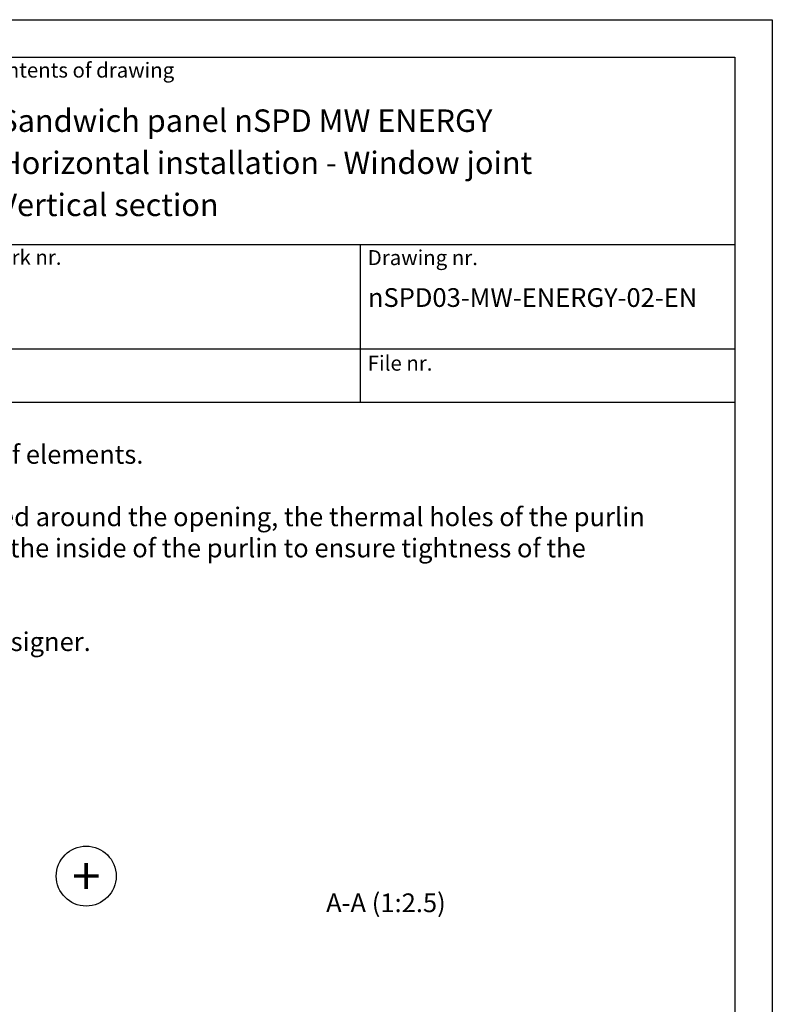
# Model space of a CAD drawing. Units: millimetres. Extents: x -1200 to 2153, y -4777 to 6.
# Drawn here: x 962 to 1464, y -2382 to -1725 of the extents above; entities that cross this region are included whole.
import ezdxf
from ezdxf import colors
from ezdxf.entities.mleader import LeaderData, LeaderLine
from ezdxf.enums import TextEntityAlignment as Align
from ezdxf.math import Vec2, Vec3

# ---------------------------------------------------------------- set-up
doc = ezdxf.new("R2010")
doc.units = ezdxf.units.MM
doc.layers.get('0').update_dxf_attribs({"color": 1})
for name, color, linetype in [('S-2_EN', 7, 'Continuous'), ('S-ANNOTATION', 7, 'Continuous'), ('S-TEXT', 4, 'Continuous'), ('S-TEXT_EN', 4, 'Continuous')]:
    doc.layers.add(name, color=color, linetype=linetype)
doc.styles.get("Standard").update_dxf_attribs({"font": 'arial.ttf'})

# ---------------------------------------------------------------- blocks, each defined once
blk = doc.blocks.new('title_block_en')
at = {"linetype": 'Continuous'}
for p, q in [((-1, 261), (199, 261)), ((149, 239.92), (149, 261)), ((199, 247), (-1, 247)), ((-1, 239.92), (199, 239.92))]:
    blk.add_line(p, q, dxfattribs=at)
for points in [[(-6, 291), (204, 291), (204, -6), (-6, -6)], [(-1, 286), (199, 286), (199, -1), (-1, -1)]]:
    blk.add_lwpolyline(points, close=True, dxfattribs=at)
at = {"linetype": 'ByBlock'}
for s, p in [('Contents of drawing', (98.38, 283.27)), ('Work nr.', (98.38, 258.27)), ('Drawing nr.', (149.98, 258.23)), ('File nr.', (149.98, 244.14))]:
    blk.add_text(s, height=2, dxfattribs=at).set_placement(p)
for tag, p, height in [('DRAWING_CONTENT_1', (100.8, 276.02), 3), ('DRAWING_CONTENT_2', (100.8, 270.4), 3), ('DRAWING_CONTENT_3', (100.8, 264.78), 3), ('DATE', (12.02, 254.93), 2.5), ('REV_DATE', (62.02, 254.93), 2.5), ('WORK_NR', (101.07, 252.65), 2.5), ('DRAWING_NR', (150, 252.65), 2.5), ('REV', (62.02, 247.93), 2.5), ('SCALE', (12.02, 240.93), 2.5), ('BUILDING', (62.02, 240.93), 2.5), ('FILE_NR', (150.4, 240.92), 2.5)]:
    blk.add_attdef(tag, p, '', height=height)
blk = doc.blocks.new('_DotSmall')
at = {"color": 0, "linetype": 'ByBlock', "const_width": 0.5}
blk.add_lwpolyline([(-0.0625, 0, 1), (0.0625, 0, 1)], format="xyb", close=True, dxfattribs=at)

msp = doc.modelspace()

# ---------------------------------------------------------------- linework, layer by layer
at = {"layer": 'S-ANNOTATION', "ltscale": 5}
msp.add_circle((1005.94, -2296.74), 20, dxfattribs=at)

# ---------------------------------------------------------------- block references
at = {"layer": 'S-2_EN'}
ref = msp.add_blockref('title_block_en', (444, -3180), dxfattribs=dict(at, xscale=5, yscale=5, zscale=5))
ref.add_attrib('DRAWING_NR', 'nSPD03-MW-ENERGY-02-EN', (1194, -1916.75), dxfattribs={"layer": '0', "height": 12.5})
ref.add_attrib('DRAWING_CONTENT_3', 'Vertical section', (948, -1856.12), dxfattribs={"layer": '0', "height": 15})
ref.add_attrib('DRAWING_CONTENT_2', 'Horizontal installation - Window joint', (948, -1828.01), dxfattribs={"layer": '0', "height": 15})
ref.add_attrib('DRAWING_CONTENT_1', 'Sandwich panel nSPD MW ENERGY', (948, -1799.9), dxfattribs={"layer": '0', "height": 15})

# ---------------------------------------------------------------- texts
at = {"layer": 'S-ANNOTATION', "ltscale": 5}
msp.add_text('+', height=25, dxfattribs=at).set_placement((1005.94, -2296.74), align=Align.MIDDLE_CENTER)
at = {"layer": 'S-TEXT', "insert": (1166.1, -2308.33), "char_height": 12.5, "attachment_point": 1}
msp.add_mtext_dynamic_manual_height_columns('{\\fArial|b0|i0|c186|p34;A-A (1:2.5)}', width=89.18, gutter_width=25, heights=[0], dxfattribs=at)
at = {"layer": 'S-TEXT_EN', "ltscale": 5, "insert": (465.4, -2008.96), "char_height": 12.5, "attachment_point": 1}
msp.add_mtext_dynamic_manual_height_columns('Note! Openings must be taken into account in dimensioning of elements.\\P\\PNote! When thermal purlin (window purlin, for example) is used around the opening, the thermal holes of the purlin must be sealed with tape (aluminium tape, for example) from the inside of the purlin to ensure tightness of the purlin.\\P\\PSupporting structures, if necessary, according to structural designer.', width=928.6008, gutter_width=25, heights=[0], dxfattribs=at)

# ---------------------------------------------------------------- leaders
at = {"layer": 'S-TEXT'}
ml = msp.add_multileader_mtext('Standard', dxfattribs=at)
ml.set_content('{\\fArial|b0|i0|c186|p34;231}', color=256)
ml.set_leader_properties(color=256, linetype='ByLayer', lineweight=-1)
ml.set_arrow_properties(name='DOTSMALL')
ml.build(insert=Vec2(0, 0))
ml.multileader.update_dxf_attribs({"text_left_attachment_type": 5, "text_right_attachment_type": 5, "dogleg_length": 1, "arrow_head_size": 12.5, "scale": 5})
ctx = ml.context
ctx.base_point, ctx.scale, ctx.char_height, ctx.arrow_head_size, ctx.landing_gap_size, ctx.plane_origin = Vec3(577.61, -2355.26), 5, 12.5, 12.5, 10, Vec3(661.79, -2345.77)
ctx.left_attachment, ctx.right_attachment = 5, 5
notes = []
notes.append((ctx, [(0, (1, 1, 0), (628.02, -2355.26), (-1, 0), 5, [(0, [(680.47, -2335.75)], 0, [])])]))
ctx.mtext.insert, ctx.mtext.width, ctx.mtext.flow_direction = Vec3(587.61, -2340.21), 88.092, 5
ml = msp.add_multileader_mtext('Standard', dxfattribs=at)
ml.set_content('{\\fArial|b0|i0|c186|p34;184}', color=256)
ml.set_leader_properties(color=256, linetype='ByLayer', lineweight=-1)
ml.set_arrow_properties(name='DOTSMALL')
ml.build(insert=Vec2(0, 0))
ml.multileader.update_dxf_attribs({"text_left_attachment_type": 5, "text_right_attachment_type": 5, "dogleg_length": 1, "arrow_head_size": 12.5, "scale": 5})
ctx = ml.context
ctx.base_point, ctx.scale, ctx.char_height, ctx.arrow_head_size, ctx.landing_gap_size, ctx.plane_origin = Vec3(576.63, -2379.06), 5, 12.5, 12.5, 10, Vec3(661.79, -2365.92)
ctx.left_attachment, ctx.right_attachment = 5, 5
notes.append((ctx, [(0, (1, 1, 0), (628.02, -2379.06), (-1, 0), 5, [(0, [(674.97, -2354.19)], 0, [])])]))
ctx.mtext.insert, ctx.mtext.width, ctx.mtext.flow_direction = Vec3(586.63, -2364), 88.092, 5
for ctx, leaders in notes:
    for number, flags, end, landing, length, lines in leaders:
        leader = LeaderData()
        leader.index, (leader.has_last_leader_line, leader.has_dogleg_vector, leader.attachment_direction) = number, flags
        leader.last_leader_point, leader.dogleg_vector, leader.dogleg_length = Vec3(end), Vec3(landing), length
        for number, points, colour, breaks in lines:
            line = LeaderLine()
            line.index, line.vertices, line.color, line.breaks = number, Vec3.list(points), colors.encode_raw_color(colour), breaks
            leader.lines.append(line)
        ctx.leaders.append(leader)

doc.saveas('drawing.dxf')
